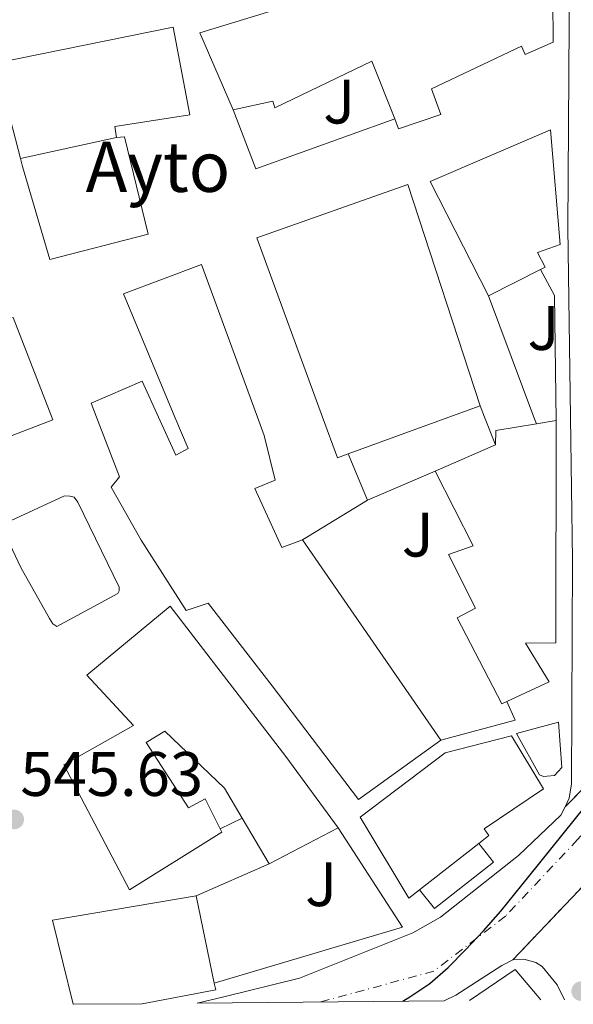
# Model space of a CAD drawing. Units: metres. Extents: x 562935 to 566359, y 4747227 to 4749573.
# Drawn here: x 565570 to 565658, y 4747252 to 4747409 of the extents above; entities that cross this region are included whole.
import ezdxf
from ezdxf.enums import TextEntityAlignment as Align

# ---------------------------------------------------------------- set-up
doc = ezdxf.new("R2010")
doc.units = ezdxf.units.M
doc.header["$MEASUREMENT"] = 0
doc.linetypes.add('DGN Style 4', pattern=[2.7856150101045474, 1.391937544087219, -0.6959687720436097, 0.001739921930109024, -0.6959687720436097])
doc.linetypes.add('DGN Style 5', pattern=[1.217945351076317, 0.5219765790327072, -0.6959687720436097])
for name, color, linetype, lineweight in [('Carretera', 9, 'Continuous', 0), ('Cauce permanente', 151, 'Continuous', 13), ('Cierre de vial', 7, 'DGN Style 5', 0), ('construcción singular', 1, 'Continuous', 0), ('Cota de punto acotado terreno', 7, 'Continuous', 0), ('Curva de nivel directora', 30, 'Continuous', 30), ('Edificio', 1, 'Continuous', 13), ('Eje de carretera', 7, 'DGN Style 4', 0), ('Línea  de muro-pared o tapia', 1, 'Continuous', 13), ('Línea de bordillo', 7, 'Continuous', 13), ('Punto acotado terreno (símbolo)', 7, 'Continuous', 0), ('Zona ajardinada', 92, 'Continuous', 0)]:
    doc.layers.add(name, color=color, linetype=linetype, lineweight=lineweight)
doc.styles.add('Style-Arial', font='arial.ttf')

# ---------------------------------------------------------------- blocks, each defined once
blk = doc.blocks.new('5PATER')
at = {"layer": 'Cauce permanente', "linetype": 'Continuous', "lineweight": 0}
h = blk.add_hatch(color=51, dxfattribs=at)
edge = h.paths.add_edge_path()
edge.add_ellipse((0, 0), major_axis=(-0.1095731443231308, -0.1110710700762829), ratio=0.9994222409660317, start_angle=0, end_angle=360)

msp = doc.modelspace()

# ---------------------------------------------------------------- linework, layer by layer
at = {"layer": 'Carretera', "color": 9, "linetype": 'Continuous', "lineweight": 0}
msp.add_polyline3d([(565670.6999999986, 4747281.96, 550.5800000000017), (565648.7800000003, 4747258.910000001, 550.529999999999), (565647.0100000022, 4747257.99, 550.4799999999959), (565639.6800000007, 4747253.27, 550.3500000000058), (565637.8200000012, 4747252.359999999, 550.3500000000058), (565598.4200000016, 4747251.99, 548.9700000000012), (565602.7100000009, 4747252.989999999, 549.0399999999936), (565614.7399999985, 4747255.949999999, 549.3899999999994), (565632.8299999977, 4747263.180000001, 549.6699999999983), (565637.230000001, 4747265.720000002, 549.6699999999983), (565649.6799999988, 4747275.529999999, 549.6999999999971), (565656.3999999977, 4747281.980000001, 549.6000000000058), (565657.1000000018, 4747283.260000001, 549.5899999999965), (565668.3999999984, 4747294.699999998, 550.0800000000017)], dxfattribs=at)
at = {"layer": 'Cierre de vial', "color": 7, "linetype": 'DGN Style 5', "lineweight": 0, "extrusion": (-0.02140452478312214, -0.02166971358781033, 0.9995360272805733), "elevation": -114430.5549748724, "flags": 128}
msp.add_lwpolyline([(-2933671.581527762, 3773230.01019275), (-2933671.581527762, 3773213.922815715)], dxfattribs=at)
at = {"layer": 'Cierre de vial', "color": 7, "linetype": 'DGN Style 5', "lineweight": 0, "extrusion": (-0.001083228572705133, -0.001139070191738928, 0.9999987645667157), "elevation": -5469.658717602921, "flags": 128}
msp.add_lwpolyline([(565670.9645293305, 4747278.809427589), (565649.0444880312, 4747255.759412636)], dxfattribs=at)
at = {"layer": 'construcción singular', "color": 1, "linetype": 'Continuous', "lineweight": 0}
msp.add_polyline3d([(565570.2599999999, 4747386.630000001, 555.0500000000029), (565585.5599999996, 4747389.980000001, 555.7899999999936), (565586.8499999996, 4747390.07, 555.9700000000012), (565590.5999999996, 4747374.57, 556.5), (565574.9199999999, 4747370.51, 556.029999999999), (565570.5999999996, 4747385.350000001, 555.3600000000006)], close=True, dxfattribs=at)
at = {"layer": 'Curva de nivel directora', "color": 30, "linetype": 'Continuous', "lineweight": 30, "elevation": 550.0000000000003, "flags": 128}
msp.add_lwpolyline([(565631.209999999, 4747252.300000002), (565632.3299999988, 4747252.99), (565635.5299999996, 4747255.140000001), (565638.48, 4747257.7), (565641.2099999991, 4747260.490000002), (565644.0799999991, 4747263.520000001), (565646.8399999996, 4747266.660000001), (565649.0700000003, 4747269.41), (565651.2999999988, 4747272.170000001), (565658.5399999986, 4747281.140000001), (565665.7800000005, 4747290.119999999), (565668.4299999992, 4747293.070000002), (565669.2199999982, 4747293.74), (565672.9399999998, 4747296.920000001), (565678.2999999998, 4747300.289999999), (565680.6699999992, 4747301.380000002), (565684.2399999986, 4747302.289999999), (565687.8199999994, 4747302.550000001), (565689.9599999984, 4747302.000000001), (565692.1199999999, 4747301.600000001), (565694.5799999986, 4747301.99), (565697.0499999984, 4747302.37), (565701.0199999983, 4747302.92), (565705.0500000004, 4747303.480000001)], dxfattribs=at)
at = {"layer": 'Edificio', "color": 51, "linetype": 'Continuous', "lineweight": 13, "extrusion": (0.7470570454299202, 0.1635713138706818, 0.6443215006129603), "elevation": 1199419.601323362, "flags": 128}
msp.add_lwpolyline([(4516555.966584196, -1009808.782622459), (4516555.966584197, -1009784.474175368)], dxfattribs=at)
at = {"layer": 'Edificio', "color": 51, "linetype": 'Continuous', "lineweight": 13, "extrusion": (-0.02005992723184815, -0.01024748089939647, 0.9997462620358575), "elevation": -59448.48340837672, "flags": 128}
msp.add_lwpolyline([(-3970352.472241021, 2662750.986959523), (-3970352.472241021, 2662741.664315049)], dxfattribs=at)
at = {"layer": 'Edificio', "color": 51, "linetype": 'Continuous', "lineweight": 13, "extrusion": (0.3298246951618112, -0.8905266729107865, 0.31333355277701), "elevation": -4040900.474571786, "flags": 128}
msp.add_lwpolyline([(2179253.401156825, 1333880.228089959), (2179248.089678381, 1333880.312332131), (2179231.003548646, 1333880.565058646)], dxfattribs=at)
at = {"layer": 'Edificio', "color": 51, "linetype": 'Continuous', "lineweight": 13, "extrusion": (-0.06376745540546287, 0.2166516668114541, 0.9741641375553356), "elevation": 992990.7392073136, "flags": 128}
msp.add_lwpolyline([(-1883066.824191757, -4280797.944035615), (-1883067.500687178, -4280800.15798095), (-1883074.003895279, -4280799.316681722)], dxfattribs=at)
at = {"layer": 'Edificio', "color": 51, "linetype": 'Continuous', "lineweight": 13, "extrusion": (-0.03098175020040338, -0.005130735694917348, 0.9995067817207389), "elevation": -41327.29846133302, "flags": 128}
msp.add_lwpolyline([(-4591139.087369084, 1333032.271490098), (-4591139.087369084, 1333035.455826764)], dxfattribs=at)
at = {"layer": 'Edificio', "color": 51, "linetype": 'Continuous', "lineweight": 13, "extrusion": (-0.3686117225004298, -0.1622963347266148, 0.9153061224364082), "elevation": -978471.2939718311, "flags": 128}
msp.add_lwpolyline([(-4116913.159779027, 2225032.834608846), (-4116913.159779028, 2225044.330321091)], dxfattribs=at)
at = {"layer": 'Edificio', "color": 51, "linetype": 'Continuous', "lineweight": 13, "extrusion": (-0.0979545012010794, 0.1421274438438809, 0.9849896981191489), "elevation": 619862.4235534862, "flags": 128}
msp.add_lwpolyline([(-3159732.793807929, -3533961.359035625), (-3159732.793807929, -3533921.964582969)], dxfattribs=at)
at = {"layer": 'Edificio', "color": 51, "linetype": 'Continuous', "lineweight": 13, "extrusion": (-0.03244417346142071, 0.05498115177361095, 0.9979601437723115), "elevation": 243212.9062722731, "flags": 128}
msp.add_lwpolyline([(-2899735.885329572, -3793271.199110387), (-2899735.885329571, -3793279.657750941)], dxfattribs=at)
at = {"layer": 'Edificio', "color": 51, "linetype": 'Continuous', "lineweight": 13, "extrusion": (0.005004223309242437, 0.002613670773282165, 0.9999840631100878), "elevation": 15792.42126681462, "flags": 128}
msp.add_lwpolyline([(565611.0447973765, 4747254.868739329), (565600.0545846885, 4747249.128719723)], dxfattribs=at)
at = {"layer": 'Edificio', "color": 51, "linetype": 'Continuous', "lineweight": 13, "extrusion": (-0.2257914489385919, -0.1774759058669762, 0.9578729166350343), "elevation": -969712.428068921, "flags": 128}
msp.add_lwpolyline([(-3382772.622700592, 3236217.415107487), (-3382772.622700592, 3236204.879956909)], dxfattribs=at)
at = {"layer": 'Edificio', "color": 51, "linetype": 'Continuous', "lineweight": 13, "extrusion": (0.1836648599409529, 0.01168287316828424, 0.9829194929888225), "elevation": 159886.7958003399, "flags": 128}
msp.add_lwpolyline([(4701772.95102055, -850909.2769926089), (4701786.520962662, -850906.8318195968), (4701788.981235658, -850930.3054805126)], dxfattribs=at)
at = {"layer": 'Edificio', "color": 51, "linetype": 'Continuous', "lineweight": 13, "extrusion": (-0.004597061226771331, 0.02200586353499175, 0.9997472725634997), "elevation": 102421.5165791525, "flags": 128}
msp.add_lwpolyline([(-1524403.395048878, -4530140.165428725), (-1524403.395048878, -4530125.931125089)], dxfattribs=at)
at = {"layer": 'Edificio', "color": 51, "linetype": 'Continuous', "lineweight": 13, "extrusion": (0.142346301570955, 0.05697332963423547, 0.9881758801647911), "elevation": 351525.9252835442, "flags": 128}
msp.add_lwpolyline([(4197174.357563666, -2261966.791491522), (4197173.282428389, -2261966.595828191), (4197175.59680795, -2261954.725586102)], dxfattribs=at)
at = {"layer": 'Edificio', "color": 1, "linetype": 'Continuous', "lineweight": 13}
for points in [[(565649.4000000004, 4747423.74, 551.1199999999953), (565655.1399999997, 4747412.09, 550.7200000000012), (565655.1900000004, 4747405.16, 551.2299999999959), (565650.7400000002, 4747403.189999999, 551.2299999999959), (565650.1799999997, 4747404.51, 549.5099999999948), (565635.7999999998, 4747397.689999999, 552.3399999999965), (565637.2699999996, 4747393.640000001, 550.2899999999936), (565630.5599999996, 4747391.34, 550.6399999999994), (565629.9299999997, 4747392.949999999, 551.320000000007), (565626.3099999996, 4747402.119999999, 555.1399999999994), (565610.7999999998, 4747394.67, 548.6600000000036), (565610.5199999996, 4747395.77, 548.3399999999965), (565604.1799999997, 4747394.380000001, 547.1100000000006), (565598.8399999999, 4747406.65, 548.6300000000047), (565621.6399999997, 4747413.640000001, 552.5599999999977), (565642.3099999996, 4747421.83, 550.029999999999), (565643.2199999997, 4747421.350000001, 551.6699999999983)], [(565585.5599999996, 4747389.980000001, 555.7899999999936), (565570.2599999999, 4747386.630000001, 574.3800000000047), (565566.25, 4747401.789999999, 551.3600000000006), (565594.5800000001, 4747407.529999999, 551.1900000000023), (565597.25, 4747393.59, 552.070000000007), (565585.29, 4747391.710000001, 553.4400000000023)], [(565653.2000000002, 4747368.939999999, 547.1900000000023), (565644.9000000004, 4747364.699999999, 546.9799999999959), (565635.5899999999, 4747382.949999999, 549.1900000000023), (565654.7999999998, 4747391.16, 551.9700000000012), (565656.3099999996, 4747372.91, 551.1499999999943), (565652.6900000004, 4747371.640000001, 548.4499999999971), (565653.9199999999, 4747369.310000001, 547.1999999999971)], [(565622.5300000003, 4747339.529999999, 560.820000000007), (565620.79, 4747338.890000001, 560.8500000000058), (565618.4100000003, 4747345.390000001, 561.4600000000064), (565607.9699999997, 4747373.949999999, 564.1600000000036), (565632.0499999998, 4747382.470000001, 562.6600000000036), (565643.5700000003, 4747347.210000001, 560.5), (565638.5800000001, 4747345.390000001, 560.5800000000017)], [(565609.1100000005, 4747342.439999999, 558.6900000000023), (565610.8700000001, 4747335.369999999, 548.320000000007), (565607.6399999997, 4747334.039999999, 550.0800000000017), (565611.9400000004, 4747324.59, 550.3099999999977), (565615.25, 4747325.850000001, 549.9499999999971), (565637.2699999996, 4747293.9, 556.75), (565624.1799999997, 4747284.439999999, 556.929999999993), (565610.4000000004, 4747302.59, 554.4199999999983), (565600.1799999997, 4747315.74, 551.1199999999953), (565596.6900000004, 4747314.550000001, 550.529999999999), (565589.5199999996, 4747325.789999999, 551.8300000000017), (565584.7199999997, 4747334.220000001, 551.8300000000017), (565586.0499999998, 4747335.9, 554.3500000000058), (565582.4000000004, 4747345.390000001, 554.8899999999994), (565581.54, 4747347.609999999, 555.0099999999948), (565589.6500000004, 4747351.109999999, 554.3399999999965), (565592.2699999996, 4747345.390000001, 554.4600000000064), (565595.0300000003, 4747339.350000001, 554.5899999999965), (565597, 4747340.380000001, 559.8699999999953), (565594.8899999997, 4747345.390000001, 559.8800000000047), (565586.6600000003, 4747365.02, 559.9100000000036), (565599.1399999997, 4747369.720000001, 559.2700000000041), (565608.0300000003, 4747345.390000001, 558.75)], [(565575.4400000004, 4747344.970000001, 551.5599999999977), (565554.7999999998, 4747337.050000001, 552.7400000000052), (565552.2100000001, 4747344.24, 554.9600000000064), (565550.4199999999, 4747343.58, 555.6499999999943), (565556.5800000001, 4747328.430000001, 554.0500000000029), (565532.6399999997, 4747318.41, 554.4400000000023), (565526.5300000003, 4747334.300000001, 550.2599999999948), (565549.4900000002, 4747344.09, 555.9100000000036), (565549.0999999996, 4747345.390000001, 555.8500000000058), (565546.9199999999, 4747352.52, 555.570000000007), (565569.0899999999, 4747361.27, 552.1600000000036), (565575.2800000003, 4747345.390000001, 551.570000000007)], [(565647.8399999999, 4747300.07, 556.570000000007), (565647.0300000003, 4747299.689999999, 556.529999999999), (565639.8899999997, 4747313.390000001, 556.4400000000023), (565642.8200000003, 4747314.939999999, 557.0599999999977), (565638.5300000003, 4747323.480000001, 551.8899999999994), (565642.4699999997, 4747324.890000001, 551.1499999999943), (565636.4000000004, 4747336.76, 550.929999999993), (565646.0300000003, 4747341, 555.5599999999977), (565646.0700000003, 4747343.26, 555.0599999999977), (565652.54, 4747344.310000001, 555.25), (565655.6799999997, 4747344.83, 555.3500000000058), (565655.6200000001, 4747309.4, 553.1100000000006), (565650.79, 4747309.369999999, 557.3800000000047), (565654.5499999998, 4747303.230000001, 556.9100000000036)], [(565594.1299999999, 4747315.24, 552.1300000000047), (565612.5800000001, 4747291.289999999, 553.6699999999983), (565620.9000000004, 4747279.930000001, 554.1100000000006), (565609.9100000003, 4747274.189999999, 554.179999999993), (565605.6200000001, 4747281.460000001, 553.6399999999994), (565602.7699999996, 4747286.279999999, 553.279999999999), (565593.2999999998, 4747295.32, 552.7200000000012), (565590.3200000003, 4747293.52, 554.3999999999943), (565597.04, 4747283.100000001, 554.5599999999977), (565599.7300000004, 4747284.539999999, 554.0500000000029), (565602.1200000001, 4747279.75, 553), (565602.3499999996, 4747279.27, 552.8999999999943), (565587.6299999999, 4747270.08, 552.8800000000047), (565577.1500000004, 4747289.980000001, 555.279999999999), (565588.29, 4747296.220000001, 553.3500000000058), (565580.8300000001, 4747304.27, 552.0800000000017)], [(565633.8899999997, 4747270.039999999, 552.179999999993), (565632.2100000001, 4747268.710000001, 551.5399999999936), (565624.4199999999, 4747281.609999999, 554.4400000000023), (565637.9900000002, 4747291.91, 557.279999999999), (565648.5800000001, 4747294.59, 556.7200000000012), (565653.6799999997, 4747286.15, 556.3099999999977), (565644.2100000001, 4747279.75, 556.6600000000036), (565644.9299999997, 4747278.710000001, 556.3899999999994), (565643.3300000001, 4747277.460000001, 555.779999999999)], [(565589.6399999997, 4747251.91, 556.1600000000036), (565578.6500000004, 4747251.810000001, 557.8600000000006), (565575.3899999997, 4747265.199999999, 558.3099999999977), (565598.2599999999, 4747269.119999999, 553.9900000000052), (565601.1699999999, 4747255.189999999, 554.3099999999977), (565601.3899999997, 4747254.119999999, 554.3399999999965)]]:
    msp.add_polyline3d(points, close=True, dxfattribs=at)
at = {"layer": 'Edificio', "color": 51, "linetype": 'Continuous', "lineweight": 13}
for points in [[(565604.1799999997, 4747394.380000001, 547.1100000000006), (565598.8399999999, 4747406.65, 548.6300000000047), (565621.6399999997, 4747413.640000001, 552.5599999999977), (565642.3099999996, 4747421.83, 550.029999999999), (565643.2199999997, 4747421.350000001, 551.6699999999983), (565649.4000000004, 4747423.74, 551.1199999999953), (565655.1399999997, 4747412.09, 550.7200000000012), (565655.1900000004, 4747405.16, 551.2299999999959), (565650.7400000002, 4747403.189999999, 551.2299999999959), (565650.1799999997, 4747404.51, 549.5099999999948), (565635.7999999998, 4747397.689999999, 552.3399999999965), (565637.2699999996, 4747393.640000001, 550.2899999999936), (565630.5599999996, 4747391.34, 550.6399999999994), (565629.9299999997, 4747392.949999999, 551.320000000007)], [(565570.2599999999, 4747386.630000001, 555.0500000000029), (565566.25, 4747401.789999999, 551.3600000000006), (565594.5800000001, 4747407.529999999, 551.1900000000023), (565597.25, 4747393.59, 552.070000000007), (565585.29, 4747391.710000001, 553.4400000000023), (565585.5599999996, 4747389.980000001, 555.7899999999936)], [(565629.9299999997, 4747392.949999999, 551.320000000007), (565626.3099999996, 4747402.119999999, 555.1399999999994), (565610.7999999998, 4747394.67, 548.6600000000036), (565610.5199999996, 4747395.77, 548.3399999999965), (565604.1799999997, 4747394.380000001, 547.1100000000006)], [(565644.9000000004, 4747364.699999999, 546.9799999999959), (565635.5899999999, 4747382.949999999, 549.1900000000023), (565654.7999999998, 4747391.16, 551.9700000000012), (565656.3099999996, 4747372.91, 551.1499999999943), (565652.6900000004, 4747371.640000001, 548.4499999999971), (565653.9199999999, 4747369.310000001, 547.1999999999971), (565653.2000000002, 4747368.939999999, 547.1900000000023)], [(565622.5300000003, 4747339.529999999, 560.820000000007), (565620.79, 4747338.890000001, 560.8500000000058), (565618.4100000003, 4747345.390000001, 561.4600000000064), (565607.9699999997, 4747373.949999999, 564.1600000000036), (565632.0499999998, 4747382.470000001, 562.6600000000036), (565643.5700000003, 4747347.210000001, 560.5)], [(565637.2699999996, 4747293.9, 556.75), (565624.1799999997, 4747284.439999999, 556.929999999993), (565610.4000000004, 4747302.59, 554.4199999999983), (565600.1799999997, 4747315.74, 551.1199999999953), (565596.6900000004, 4747314.550000001, 550.529999999999), (565589.5199999996, 4747325.789999999, 551.8300000000017), (565584.7199999997, 4747334.220000001, 551.8300000000017), (565586.0499999998, 4747335.9, 554.3500000000058), (565582.4000000004, 4747345.390000001, 554.8899999999994), (565581.54, 4747347.609999999, 555.0099999999948), (565589.6500000004, 4747351.109999999, 554.3399999999965), (565592.2699999996, 4747345.390000001, 554.4600000000064), (565595.0300000003, 4747339.350000001, 554.5899999999965), (565597, 4747340.380000001, 559.8699999999953), (565594.8899999997, 4747345.390000001, 559.8800000000047), (565586.6600000003, 4747365.02, 559.9100000000036), (565599.1399999997, 4747369.720000001, 559.2700000000041), (565608.0300000003, 4747345.390000001, 558.75), (565609.1100000005, 4747342.439999999, 558.6900000000023), (565610.8700000001, 4747335.369999999, 548.320000000007), (565607.6399999997, 4747334.039999999, 550.0800000000017), (565611.9400000004, 4747324.59, 550.3099999999977), (565615.25, 4747325.850000001, 549.9499999999971)], [(565526.5300000003, 4747334.300000001, 550.2599999999948), (565549.4900000002, 4747344.09, 555.9100000000036), (565549.0999999996, 4747345.390000001, 555.8500000000058), (565546.9199999999, 4747352.52, 555.570000000007), (565569.0899999999, 4747361.27, 552.1600000000036), (565575.2800000003, 4747345.390000001, 551.570000000007), (565575.4400000004, 4747344.970000001, 551.5599999999977), (565554.7999999998, 4747337.050000001, 552.7400000000052), (565552.2100000001, 4747344.24, 554.9600000000064), (565550.4199999999, 4747343.58, 555.6499999999943), (565556.5800000001, 4747328.430000001, 554.0500000000029), (565532.6399999997, 4747318.41, 554.4400000000023), (565526.5300000003, 4747334.300000001, 550.2599999999948)], [(565655.6799999997, 4747344.83, 555.3500000000058), (565655.6200000001, 4747309.4, 553.1100000000006), (565650.79, 4747309.369999999, 557.3800000000047), (565654.5499999998, 4747303.230000001, 556.9100000000036), (565647.8399999999, 4747300.07, 556.570000000007)], [(565647.8399999999, 4747300.07, 556.570000000007), (565647.0300000003, 4747299.689999999, 556.529999999999), (565639.8899999997, 4747313.390000001, 556.4400000000023), (565642.8200000003, 4747314.939999999, 557.0599999999977), (565638.5300000003, 4747323.480000001, 551.8899999999994), (565642.4699999997, 4747324.890000001, 551.1499999999943), (565636.4000000004, 4747336.76, 550.929999999993)], [(565602.1200000001, 4747279.75, 553), (565602.3499999996, 4747279.27, 552.8999999999943), (565587.6299999999, 4747270.08, 552.8800000000047), (565577.1500000004, 4747289.980000001, 555.279999999999), (565588.29, 4747296.220000001, 553.3500000000058), (565580.8300000001, 4747304.27, 552.0800000000017), (565594.1299999999, 4747315.24, 552.1300000000047), (565612.5800000001, 4747291.289999999, 553.6699999999983), (565620.9000000004, 4747279.930000001, 554.1100000000006)], [(565605.6200000001, 4747281.460000001, 553.6399999999994), (565602.7699999996, 4747286.279999999, 553.279999999999), (565593.2999999998, 4747295.32, 552.7200000000012), (565590.3200000003, 4747293.52, 554.3999999999943), (565597.04, 4747283.100000001, 554.5599999999977), (565599.7300000004, 4747284.539999999, 554.0500000000029), (565602.1200000001, 4747279.75, 553)], [(565633.8899999997, 4747270.039999999, 552.179999999993), (565632.2100000001, 4747268.710000001, 551.5399999999936), (565624.4199999999, 4747281.609999999, 554.4400000000023), (565637.9900000002, 4747291.91, 557.279999999999), (565648.5800000001, 4747294.59, 556.7200000000012), (565653.6799999997, 4747286.15, 556.3099999999977), (565644.2100000001, 4747279.75, 556.6600000000036), (565644.9299999997, 4747278.710000001, 556.3899999999994), (565643.3300000001, 4747277.460000001, 555.779999999999)]]:
    msp.add_polyline3d(points, dxfattribs=at)
at = {"layer": 'Eje de carretera', "color": 7, "linetype": 'DGN Style 4', "lineweight": 0}
msp.add_polyline3d([(565779.5100000009, 4747395.26, 548.5), (565760.8099999992, 4747377.670000001, 548.3899999999995), (565735.7500000006, 4747353.680000001, 548.5899999999965), (565722.1499999973, 4747341.040000001, 549.0500000000031), (565705.949999999, 4747325.080000003, 549.5200000000041), (565692.339999999, 4747312.210000002, 549.779999999999), (565683.0300000017, 4747303.540000001, 549.9600000000066), (565670.9699999985, 4747291.730000001, 550.1199999999955), (565659.1099999985, 4747278.060000001, 550.1499999999943), (565647.5899999985, 4747265.850000001, 550.0700000000071), (565636.1800000002, 4747257.100000001, 549.9499999999972), (565618.1199999999, 4747252.180000002, 549.6499999999943)], dxfattribs=at)
at = {"layer": 'Línea  de muro-pared o tapia', "color": 1, "linetype": 'Continuous', "lineweight": 13, "extrusion": (-0.002450788700845909, 0.01180865223775115, 0.9999272720388578), "elevation": 55218.62333427691, "flags": 128}
msp.add_lwpolyline([(565629.5658386477, 4747071.879999924), (565607.436003156, 4747063.899443485), (565603.8157199138, 4747073.310099639)], dxfattribs=at)
at = {"layer": 'Línea  de muro-pared o tapia', "color": 1, "linetype": 'Continuous', "lineweight": 13, "extrusion": (-0.08819197112775562, 0.02438349113477666, 0.9958050118314736), "elevation": 66415.24656064356, "flags": 128}
msp.add_lwpolyline([(-4726438.335979586, -716830.080748815), (-4726434.932971148, -716826.802085434), (-4726415.758695178, -716821.2283576862)], dxfattribs=at)
at = {"layer": 'Línea  de muro-pared o tapia', "color": 1, "linetype": 'Continuous', "lineweight": 13, "extrusion": (0.6198132929863168, 0.215587233725131, 0.7545552507883063), "elevation": 1374477.453545288, "flags": 128}
msp.add_lwpolyline([(4298022.963550789, -1579573.178371364), (4298024.115015579, -1579573.147894547), (4298044.731738048, -1579572.492642995)], dxfattribs=at)
at = {"layer": 'Línea  de muro-pared o tapia', "color": 1, "linetype": 'Continuous', "lineweight": 13, "extrusion": (0.1044962088504426, 0.07174366588887032, 0.9919341655274866), "elevation": 400240.8206443092, "flags": 128}
msp.add_lwpolyline([(3593558.781152796, -3127842.874899378), (3593556.895858963, -3127842.401542047), (3593552.269247983, -3127841.375934497)], dxfattribs=at)
at = {"layer": 'Línea  de muro-pared o tapia', "color": 1, "linetype": 'Continuous', "lineweight": 13, "extrusion": (-0.02403465617588248, 0.05780884622997499, 0.9980383121905022), "elevation": 261389.674676819, "flags": 128}
msp.add_lwpolyline([(-2344796.928716908, -4158216.511905303), (-2344796.928716908, -4158208.525466798)], dxfattribs=at)
at = {"layer": 'Línea  de muro-pared o tapia', "color": 1, "linetype": 'Continuous', "lineweight": 13, "extrusion": (0.02115603327330312, 0.008982996551278558, 0.9997358291214228), "elevation": 55159.08766110749, "flags": 128}
msp.add_lwpolyline([(4148669.002209459, -2375415.400591532), (4148669.002209459, -2375427.147808224)], dxfattribs=at)
at = {"layer": 'Línea  de muro-pared o tapia', "color": 1, "linetype": 'Continuous', "lineweight": 13, "extrusion": (0.03517414850448223, 0.02149909270332962, 0.9991499228293611), "elevation": 122505.837440168, "flags": 128}
msp.add_lwpolyline([(3755635.388500174, -2955890.811354658), (3755635.388500174, -2955878.682545978)], dxfattribs=at)
at = {"layer": 'Línea  de muro-pared o tapia', "color": 1, "linetype": 'Continuous', "lineweight": 13, "extrusion": (-0.02006605940543769, -0.02556018574639043, 0.9994718756245957), "elevation": -132142.8150371753, "flags": 128}
msp.add_lwpolyline([(-2486531.063962687, 4081239.674417373), (-2486528.229353695, 4081238.135751759), (-2486535.56805474, 4081228.288291834)], dxfattribs=at)
at = {"layer": 'Línea  de muro-pared o tapia', "color": 1, "linetype": 'Continuous', "lineweight": 13, "extrusion": (0.0826838808250054, 0.0403969817925263, 0.9957567271747505), "elevation": 239088.3335829973, "flags": 128}
msp.add_lwpolyline([(4017128.079567112, -2581102.447615976), (4017128.079567112, -2581106.359610353)], dxfattribs=at)
at = {"layer": 'Línea  de muro-pared o tapia', "color": 1, "linetype": 'Continuous', "lineweight": 13, "extrusion": (-0.001664054003863527, 0.03929282770128294, 0.9992263530429476), "elevation": 186141.6736748706, "flags": 128}
msp.add_lwpolyline([(-765981.9398984958, -4715423.309000582), (-765991.540467796, -4715407.035627573), (-765961.1807654712, -4715399.407483974)], dxfattribs=at)
at = {"layer": 'Línea  de muro-pared o tapia', "color": 1, "linetype": 'Continuous', "lineweight": 13, "extrusion": (0.01948114132127829, 0.008478058926664962, 0.9997742783496965), "elevation": 51815.33297855186, "flags": 128}
msp.add_lwpolyline([(4127226.834692863, -2412421.940176199), (4127226.834692862, -2412434.648453029)], dxfattribs=at)
at = {"layer": 'Línea  de muro-pared o tapia', "color": 1, "linetype": 'Continuous', "lineweight": 13, "extrusion": (-0.02867638309212277, 0.05859391814123995, 0.9978699403277019), "elevation": 262490.0806971828, "flags": 128}
msp.add_lwpolyline([(-2594890.157593626, -4006744.363572777), (-2594898.894995583, -4006745.589911653), (-2594900.409500151, -4006739.458217277)], dxfattribs=at)
at = {"layer": 'Línea  de muro-pared o tapia', "color": 1, "linetype": 'Continuous', "lineweight": 13}
msp.add_polyline3d([(565643.3300000001, 4747277.460000001, 549.7299999999959), (565645.6799999997, 4747274.460000001, 549.7100000000064), (565636.2999999998, 4747267.07, 549.8399999999965), (565633.8899999997, 4747270.039999999, 549.7100000000064)], dxfattribs=at)
at = {"layer": 'Línea de bordillo', "color": 7, "linetype": 'Continuous', "lineweight": 13}
for points in [[(565653.4800000003, 4747419.660000001, 542.9600000000065), (565657.64, 4747411.070000002, 543.1399999999995), (565657.7299999994, 4747409.710000004, 543.25), (565657.7299999994, 4747408.109999999, 543.5099999999948), (565657.5199999993, 4747375.560000001, 545.6999999999971), (565657.9499999986, 4747345.390000001, 547.2100000000064), (565658.2699999983, 4747322.67, 548.3500000000059), (565658.1499999973, 4747286.970000002, 549.4100000000036), (565657.7800000008, 4747284.650000001, 549.3899999999995), (565657.1000000013, 4747283.260000002, 549.5899999999965)], [(565576.0399999982, 4747312.000000001, 545.3800000000048), (565575.3999999987, 4747312.430000001, 545.3800000000048), (565574.8799999979, 4747313.290000001, 545.3800000000048), (565570.2899999992, 4747321.420000001, 545.4100000000036), (565567.6700000018, 4747327.040000002, 545.1999999999972), (565567.73, 4747327.850000001, 545.1999999999972), (565568.100000001, 4747328.600000001, 545.1999999999972), (565577.3000000009, 4747332.830000001, 545.1499999999943), (565578.1299999979, 4747332.790000001, 545.1499999999943), (565578.8000000007, 4747332.630000002, 545.1499999999943), (565579.3999999975, 4747331.82, 545.2299999999959), (565586.0199999983, 4747318.28, 545.279999999999), (565586.0199999983, 4747317.720000002, 545.279999999999), (565585.760000001, 4747317.290000002, 545.279999999999), (565576.0399999982, 4747312.000000001, 545.3800000000048)], [(565653.6499999979, 4747288.100000001, 549.6300000000048), (565653.0399999977, 4747288.380000002, 549.6300000000048), (565649.3599999987, 4747294.970000002, 550.1100000000006), (565656.0799999976, 4747296.779999999, 549.6499999999943), (565656.5799999983, 4747289.560000001, 549.6300000000048), (565655.3999999982, 4747288.260000002, 549.6300000000048), (565653.6499999979, 4747288.100000001, 549.6300000000048)], [(565657.1000000013, 4747283.260000002, 549.5899999999965), (565656.3999999972, 4747281.980000001, 549.6000000000059), (565649.6799999983, 4747275.53, 549.6999999999972), (565637.2300000006, 4747265.720000002, 549.6699999999984), (565632.8299999973, 4747263.180000001, 549.6699999999984), (565614.7399999979, 4747255.949999999, 549.3899999999995), (565602.7100000004, 4747252.99, 549.0399999999937), (565598.4200000011, 4747251.990000002, 548.9700000000013)], [(565637.8200000006, 4747252.36, 550.3500000000059), (565639.6800000003, 4747253.27, 550.3500000000059), (565647.0100000016, 4747257.99, 550.4799999999959), (565648.7799999998, 4747258.910000001, 550.529999999999)], [(565648.7799999998, 4747258.910000001, 550.529999999999), (565650.510000002, 4747259.000000001, 550.5099999999949), (565652.4499999976, 4747258.490000002, 550.5599999999978), (565653.4600000002, 4747257.82, 550.6100000000007), (565655.8200000006, 4747254.920000002, 550.8200000000071), (565657.0199999987, 4747252.540000001, 550.9400000000022)]]:
    msp.add_polyline3d(points, dxfattribs=at)

# ---------------------------------------------------------------- block references
at = {"layer": 'Punto acotado terreno (símbolo)', "color": 7, "linetype": 'Continuous', "lineweight": 0, "xscale": 10, "yscale": 10, "zscale": 10}
for p in [(565569.2699999999, 4747281.27, 545.6300000000047), (565659.6600000006, 4747253.910000001, 551.0099999999953)]:
    msp.add_blockref('5PATER', p, dxfattribs=at)

# ---------------------------------------------------------------- texts
at = {"layer": 'construcción singular', "color": 7, "linetype": 'Continuous', "lineweight": 0, "style": 'Style-Arial'}
msp.add_text('Ayto', height=8, dxfattribs=at).set_placement((565580.6600000008, 4747381.290000001, 543.3000000000029))
at = {"layer": 'Cota de punto acotado terreno', "color": 7, "linetype": 'Continuous', "lineweight": 0, "style": 'Style-Arial'}
msp.add_text('545.63', height=7.000000000000002, dxfattribs=at).set_placement((565570.2300000016, 4747285.02, 545.6300000000047))
at = {"layer": 'Zona ajardinada', "color": 92, "linetype": 'Continuous', "lineweight": 0, "style": 'Style-Arial'}
for p in [(565621.0869051347, 4747395.690009999, 543.5899999999965), (565653.6669051368, 4747359.60001, 545.8699999999953), (565633.6169051351, 4747326.670010001, 546.3600000000006), (565618.2069051358, 4747270.960010001, 547.679999999993)]:
    msp.add_text('J', height=7.000000000000002, dxfattribs=at).set_placement(p, align=Align.MIDDLE_CENTER)

doc.saveas('drawing.dxf')
